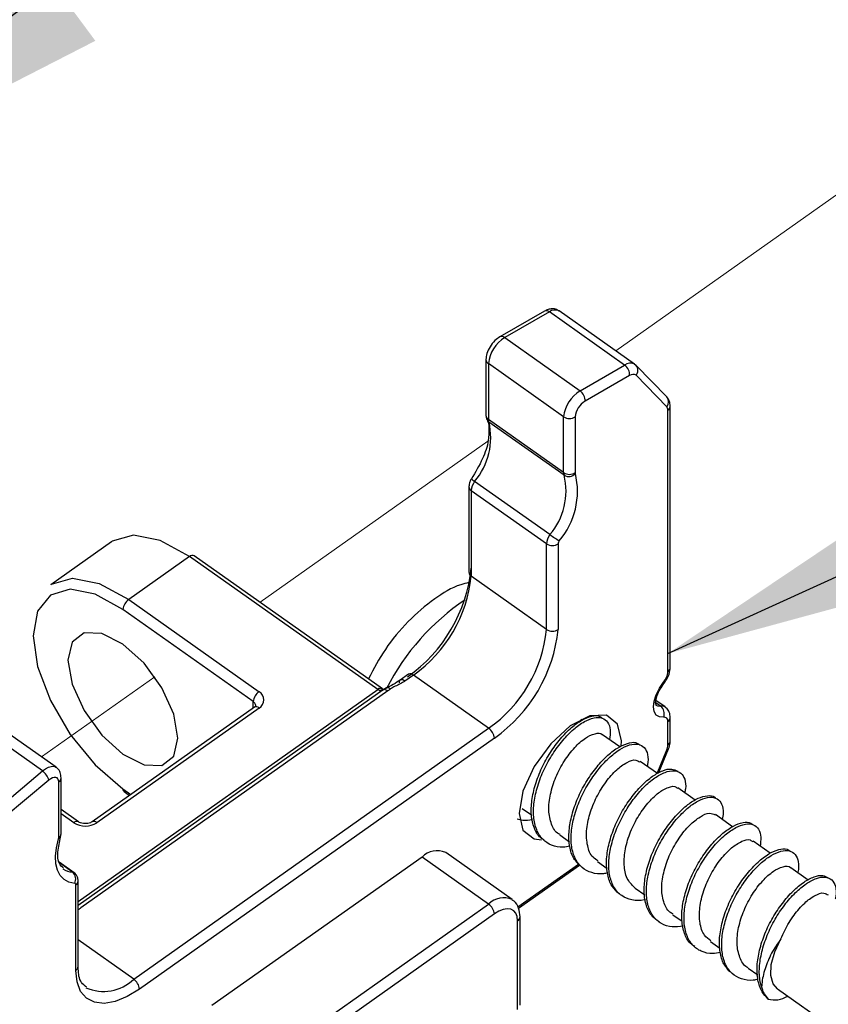
# Paper-space layout 'Sheet2' of a CAD drawing. Units: inches. Extents: x 0.1 to 10.9, y 0.1 to 8.4.
# Drawn here: x 3 to 3.2, y 6.7 to 7 of the extents above; entities that cross this region are included whole.
import ezdxf

# ---------------------------------------------------------------- set-up
doc = ezdxf.new("R2010")
doc.units = ezdxf.units.IN
doc.header["$MEASUREMENT"] = 0
doc.linetypes.add('PHANTOM', pattern=[0.49999999999999994, 0.25, -0.05, 0.05, -0.05, 0.05, -0.05])
doc.layers.add('FORMAT', color=7, linetype='Continuous')
doc.dimstyles.new('SLDDIMSTYLE2', dxfattribs={"dimtxt": 0.18, "dimasz": 0.13, "dimexe": 0, "dimexo": 0.0625, "dimgap": 0, "dimtad": 0, "dimtih": 1, "dimtoh": 1, "dimdec": 0, "dimrnd": 1e-09, "dimzin": 0, "dimdsep": 46, "dimtxsty": 'Standard', "dimsah": 1, "dimcen": 0.09, "dimadec": 0, "dimazin": 0, "dimtfac": 0.13, "dimtdec": 0, "dimtofl": 0, "dimtmove": 0, "dimatfit": 3, "dimfxl": 0, "dimfrac": 2, "dimtolj": 1, "dimtzin": 0, "dimarcsym": 0})

psp = doc.layouts.new('Sheet2')

# ---------------------------------------------------------------- linework, layer by layer
at = {"color": 7, "linetype": 'PHANTOM', "lineweight": 18}
for p, q in [((3.154437511520833, 6.896474992156103), (3.242305083133815, 6.958607627727928)), ((3.045879618924206, 6.819713772241599), (3.115441055344556, 6.868900584031352)), ((2.979098950380187, 6.77249271107666), (3.013707190582843, 6.796963688385842))]:
    psp.add_line(p, q, dxfattribs=at)
at = {"color": 7, "linetype": 'Continuous', "lineweight": 25}
for p, q in [((3.132691202736048, 6.908599602091575), (3.119076000020032, 6.900763659279721)), ((3.134169585657643, 6.908348548325102), (3.120552036302068, 6.900512605513248)), ((3.157150226849981, 6.892098546046515), (3.134169585657643, 6.908348548325102)), ((3.160182085159029, 6.892412152423708), (3.13720144396669, 6.908662154702294)), ((3.120552036302068, 6.900512605513248), (3.143532677494407, 6.884262603234662)), ((3.11482388914078, 6.893848112502041), (3.11482388914078, 6.876786832928731)), ((3.138536681875241, 6.876348121330099), (3.115556040682903, 6.892598123608686)), ((3.115556040682903, 6.892598123608686), (3.115556040682903, 6.875536844035377)), ((3.143532677494407, 6.884262603234662), (3.157150226849981, 6.892098546046515)), ((3.16065845298932, 6.892004533799219), (3.160144538926099, 6.892339076601219)), ((3.170023891465642, 6.882406961337862), (3.16065845298932, 6.892004533799219)), ((3.158687275760528, 6.888932745951442), (3.145069726404953, 6.881096803139588)), ((3.17000277170962, 6.879411109279534), (3.160637333233297, 6.889008681740891)), ((3.171089265825013, 6.79980671554295), (3.171089265825013, 6.879586483920257)), ((3.138536681875241, 6.85928684175679), (3.138536681875241, 6.876348121330099)), ((3.142073067689277, 6.876348121330099), (3.142073067689277, 6.85928684175679)), ((3.170357114282891, 6.798556689983352), (3.170357114282891, 6.878336495026903)), ((3.138536681875241, 6.85928684175679), (3.115556040682903, 6.875536844035377)), ((3.138698600004749, 6.858488654310852), (3.11571795881241, 6.87473865658944)), ((3.134352623543173, 6.840357490430272), (3.111371982350835, 6.856607492708859)), ((3.109609656042712, 6.855029414272289), (3.109609656042712, 6.828908712687529)), ((3.133322448777173, 6.837529423100347), (3.110341807584835, 6.853779425378933)), ((3.110341807584835, 6.853779425378933), (3.110341807584835, 6.827658723794174)), ((3.000523769545515, 6.838163125779759), (2.981961850641053, 6.825038114067681)), ((3.133322448777173, 6.811408721515587), (3.133322448777173, 6.837529423100347)), ((3.13685883459121, 6.837529423100347), (3.13685883459121, 6.811408721515587)), ((3.024339814420532, 6.833650794573261), (3.00577789551607, 6.820525782861183)), ((3.081792590721158, 6.793025807209915), (3.024339814420532, 6.833650794573261)), ((3.083270973642752, 6.793274624335559), (3.025782997748755, 6.833924251414264)), ((3.133322448777173, 6.811408721515587), (3.110341807584835, 6.827658723794174)), ((3.00577789551607, 6.820525782861183), (3.045553436025632, 6.792400794430116)), ((3.043784069798835, 6.789383015958417), (3.004010875928831, 6.817508041055727)), ((3.091221388465548, 6.797754505916918), (3.088602538718724, 6.795903227303046)), ((3.092664571793771, 6.797481049075914), (3.090080921640318, 6.795655216834751)), ((3.11564521298611, 6.78123108346357), (3.092664571793771, 6.797481049075914)), ((3.08344462497005, 6.792926588356099), (2.990334660584304, 6.727087802264708)), ((3.08485495534446, 6.792628491799737), (2.991151291150518, 6.726370023889879)), ((3.169545176995793, 6.78772548177306), (3.166729209526089, 6.789717412095444)), ((3.044110252697409, 6.787674295697699), (2.994612584498696, 6.752674240021329)), ((3.045553436025632, 6.78740076552421), (2.996055767826919, 6.752400783180326)), ((3.044110252697409, 6.787674295697699), (3.044079746383153, 6.787652735946759)), ((2.979392280324948, 6.768196820703152), (2.95641163913261, 6.784446786315496)), ((2.983576338657016, 6.769326214322968), (2.960595697464677, 6.785576179935312)), ((3.144124030663045, 6.783692781692489), (3.143821314160051, 6.783906545889733)), ((3.170357114282891, 6.776176348522966), (3.170357114282891, 6.783247433503856)), ((3.171089265825013, 6.777426300750078), (3.171089265825013, 6.784497385730968)), ((3.007279744833245, 6.704606041975921), (3.11564521298611, 6.78123108346357)), ((3.117412232573349, 6.778213304991871), (3.009049111060042, 6.701588263504223)), ((3.155674190567945, 6.775525522708028), (3.150417717957832, 6.779243259760412)), ((3.167541146813187, 6.767568874623906), (3.170547192087096, 6.774900949923146)), ((3.16719384415859, 6.767381070126773), (3.161913905152896, 6.771114646996174)), ((2.965774730969374, 6.756775432644002), (2.979392280324948, 6.768196820703152)), ((2.981389270588879, 6.765357313505382), (2.967774067872863, 6.753935998778718)), ((2.985120427486237, 6.749036802041323), (2.985120427486237, 6.766098118280875)), ((2.984388275944114, 6.747786849814212), (2.984388275944114, 6.764848092721278)), ((3.17867125823719, 6.759265290547618), (3.173400705789728, 6.762991094173483)), ((3.004334712187847, 6.761916039925935), (3.006007866192762, 6.760732600263798)), ((2.990428526166628, 6.752674240021329), (2.985120427486237, 6.756427103334598)), ((3.125911761052737, 6.75676758606798), (3.128713648685092, 6.754785922293662)), ((3.190113472722419, 6.751174590678739), (3.184889853066119, 6.754867174688361)), ((2.984965549275403, 6.747995554069909), (2.985120427486237, 6.749036802041323)), ((3.137400908329127, 6.748643446585399), (3.14029196826469, 6.746599230200361)), ((3.201614353196599, 6.743040697975496), (3.196383693621625, 6.746739368581471)), ((3.095316274494408, 6.741905437756786), (3.031145069138982, 6.696530448599199)), ((3.11564521298611, 6.727530437151352), (3.095316274494408, 6.741905437756786)), ((3.122861129627225, 6.728897794688854), (3.102532191135524, 6.743272795294287)), ((2.989116754653657, 6.737091306703372), (2.98456427391097, 6.740309722857287)), ((3.124790067343972, 6.726300211363026), (3.143326173213295, 6.739407073284771)), ((3.148894748884634, 6.740515787143481), (3.151823355053125, 6.7384452443959)), ((3.213150433264151, 6.73488451219645), (3.207870494258457, 6.738618089065851)), ((2.989602509042181, 6.70728370437667), (2.989602509042181, 6.733404442627673)), ((2.990334660584304, 6.708533729936268), (2.990334660584304, 6.734654394854785)), ((3.160379202881908, 6.732394507627862), (3.163296075852609, 6.730332764778624)), ((3.051474007630683, 6.682155447993765), (3.11564521298611, 6.727530437151352)), ((3.117412232573349, 6.724512658679653), (3.05324337385748, 6.679137669522067)), ((3.125214809103985, 6.696644773945169), (3.125214809103985, 6.723691554831782)), ((3.171875390076973, 6.724266114861082), (3.174691357546676, 6.722274551201129)), ((3.124482657561863, 6.695394748385571), (3.124482657561863, 6.72244160260467)), ((3.183364537353363, 6.716142342040932), (3.186227437614228, 6.714118145424624)), ((3.194851337990195, 6.708018642553268), (3.19777525087957, 6.705951473100053)), ((3.203834274218549, 6.701667975916711), (3.230351301224923, 6.682917959185171))]:
    psp.add_line(p, q, dxfattribs=at)
at = {"color": 8, "linetype": 'Continuous', "lineweight": 25}
for p, q in [((2.990334660584304, 6.728356087613368), (3.081792590721158, 6.793025807209915)), ((3.043784069798835, 6.787444911680897), (3.043784069798835, 6.789383015958417)), ((3.168146579819173, 6.788012211794063), (3.166701049851392, 6.789034319986583)), ((3.167076512180686, 6.767463495841251), (3.17000277170962, 6.774599333407446)), ((3.004010875928831, 6.762707224119441), (3.006404448278079, 6.761013537018392)), ((2.988985342838405, 6.752400783180326), (2.985120427486237, 6.7551330049508)), ((2.988572334276181, 6.737274124591443), (2.984594780225225, 6.740087085429213)), ((3.124543670190373, 6.726686966895192), (3.143046923105883, 6.739771022413733)), ((3.007279744833245, 6.704606041975921), (2.990334660584304, 6.716588276889454))]:
    psp.add_line(p, q, dxfattribs=at)
at = {"color": 7, "linetype": 'Continuous', "lineweight": 25, "flags": 128}
for points in [[(3.024339814420532, 6.833650794573261), (3.015326371877923, 6.838596667438115), (3.007195265809154, 6.84020323554557), (3.000742007024417, 6.838313237378991), (3.000523769545515, 6.838163125779759)], [(2.981961850641053, 6.825038114067681), (2.982180088119954, 6.825188225666913), (2.988633346904692, 6.827078223833492), (2.996764452973461, 6.825471692392281), (3.00577789551607, 6.820525782861183)], [(3.004010875928831, 6.817508041055727), (2.995544200403256, 6.822154167383279), (2.987905888641685, 6.823663349949074), (2.98184217202359, 6.821887897125923), (2.977951443636283, 6.817001533573611), (2.976609165809058, 6.809482643765802), (2.977951443636283, 6.800067192533898), (2.98184217202359, 6.789676785898095), (2.987905888641685, 6.779328618774338), (2.995544200403256, 6.770035486129399), (3.004010875928831, 6.762707224119441)], [(2.988494895170765, 6.807505416606898), (2.987215976611608, 6.801982637073185), (2.988494895170765, 6.794652028423669), (2.992134533125356, 6.786629527766948), (2.997583430179233, 6.779136560993006), (3.004010875928831, 6.773313814924532), (3.010435975038871, 6.77004780598708), (3.015884872092747, 6.769835728437017), (3.019526856686897, 6.77270984856827), (3.020803428606496, 6.778232664768225), (3.019526856686897, 6.785563273417742), (3.015884872092747, 6.793585774074463), (3.010435975038871, 6.801078740848405), (3.004010875928831, 6.806901413584392), (2.997583430179233, 6.810167422521846), (2.992134533125356, 6.810379536738151), (2.988494895170765, 6.807505416606898)], [(3.169031262932572, 6.78460628447296), (3.167749997733857, 6.784683430248432), (3.166766755759018, 6.785269576810551), (3.166149589555242, 6.786324757954342), (3.165938391995014, 6.787777034510852), (3.166149589555242, 6.789527480956211), (3.166766755759018, 6.79145678533539), (3.167749997733857, 6.793433462500646), (3.169031262932572, 6.795322800674851)], [(3.084221362663777, 6.793458688875896), (3.084221362663777, 6.793458468878437), (3.083982005428852, 6.79329442410683), (3.08375203475216, 6.793132432644835), (3.08332259971303, 6.792827149504825), (3.08332259971303, 6.792827442834771)], [(3.156138825200446, 6.775776906470688), (3.156213917666305, 6.777366534773833), (3.155024171410355, 6.782511395339965), (3.151633277248921, 6.785188911075741), (3.14655749588478, 6.784991280025459), (3.140571218372102, 6.781948788505914), (3.134582594219866, 6.776524457834912), (3.129506812855725, 6.769544158471925), (3.126115918694291, 6.762070551474338), (3.124926172438341, 6.755241537030361)], [(2.984388275944114, 6.764848092721278), (2.984327263315603, 6.765365673408808), (2.984151265348747, 6.765775308676666), (2.983867321962219, 6.766058738735791), (2.983484819714251, 6.766202983736127), (2.983024878360866, 6.766201663751376), (2.982506271018528, 6.766054852114023), (2.98195246408282, 6.765769148747826), (2.981389270588879, 6.765357313505382)], [(3.124926172438341, 6.755241537030361), (3.126115918694291, 6.750096603131744), (3.129506812855725, 6.747419160728453), (3.131754893552372, 6.747145997217395)], [(2.989259899666701, 6.733861010686693), (2.987502266637694, 6.734211906633114), (2.986016843797425, 6.735012624049824), (2.984841177378824, 6.736243216500582), (2.984005773696146, 6.737873031006159), (2.983529405865854, 6.739861294704234), (2.983426153725298, 6.742158581499114), (2.983696017274478, 6.744707472054112), (2.984334303234278, 6.747444387103703)], [(3.124482657561863, 6.72244160260467), (3.124348899107052, 6.723724994445484), (3.123945277103061, 6.724766975741761), (3.123292911305913, 6.725527433623554), (3.122412921471631, 6.725977108428872), (3.121340507193585, 6.726098840355947), (3.120117907983822, 6.725887789460692), (3.118792056633504, 6.725352242314045), (3.117412232573349, 6.724512658679653)], [(3.203834274218549, 6.701667975916711), (3.202529542624253, 6.703154132081842), (3.201776271326108, 6.705775915128114), (3.201931149536941, 6.709128456399271), (3.202989483977638, 6.712944312318178), (3.204862102344991, 6.716918933069686)], [(3.009049111060042, 6.701588263504223), (3.005254594894617, 6.69927946350901), (3.001607917021351, 6.69780658052388), (2.998245182534613, 6.697226373893144), (2.995297803249657, 6.69756099002763), (2.992880764504828, 6.698797742407227), (2.991083238603334, 6.700888964915912), (2.989975624731917, 6.703754285148823), (2.989602509042181, 6.70728370437667)]]:
    psp.add_lwpolyline(points, dxfattribs=at)
at = {"color": 8, "linetype": 'Continuous', "lineweight": 25, "flags": 128}
for points in [[(3.166729209526089, 6.78831294831993), (3.16723139039152, 6.788067357823679), (3.168146579819173, 6.788012211794063)], [(2.979392280324948, 6.768196820703152), (2.980330936148182, 6.768883139441407), (2.981250818854952, 6.769359360606725), (2.982114382212328, 6.769604071113142), (2.982881733347822, 6.769606271087728), (2.983517672668064, 6.769365740533024), (2.983576338657016, 6.769326214322968)]]:
    psp.add_lwpolyline(points, dxfattribs=at)
at = {"color": 8, "linetype": 'Continuous', "lineweight": 25}
for centre, radius, start, end in [((3.13323852250829, 6.90734419840353), 0.001369524498883898, 47.16853838937568, 113.5558120576418), ((3.135928448208702, 6.906156739717523), 0.002810270884767869, 63.06497807994416, 128.7460275516028), ((3.119622899036463, 6.899514473643843), 0.001363658053566954, 47.05026485170988, 113.6440168308453), ((3.116352577912966, 6.893904060240036), 0.001529686910443097, 182.0699284028267, 238.6194986257972), ((3.158907697441226, 6.889910955463248), 0.002806110375429793, 62.88229848627775, 128.7777636761484), ((3.158956700121861, 6.890518473296584), 0.002259203000374399, 318.0651594401318, 41.30763062717397), ((3.168310310373316, 6.880921041039238), 0.002268109189135913, 318.2622075841036, 40.92997359472982), ((3.16953285321123, 6.879658709715637), 0.001558094348029565, 301.9391773817358, 357.3376907014416), ((3.116393811259813, 6.876866963115428), 0.001571965746017576, 182.9218907038791, 237.7953770608676), ((3.114494537661049, 6.861673849740754), 0.005951329703518408, 226.2844417929684, 238.3531648376692), ((3.111125034296248, 6.855077547916619), 0.001516102306680118, 181.7708259732355, 238.895174135287), ((3.111166076117127, 6.828980934369723), 0.001558094804375353, 182.6567579785034, 238.0605097861842), ((3.14884900342301, 6.76049226552017), 0.07231329069815658, 123.9564957310254, 152.9122233279459), ((3.169532806766468, 6.799878921274369), 0.001558133007345308, 301.9403037315806, 357.3438943817538), ((3.091746141204471, 6.79657894937957), 0.001287361102996454, 44.48604747044083, 114.0553464167502), ((3.168794864620089, 6.79493808032158), 0.000451546135367836, 12.66700113152143, 58.43060956152243), ((3.042974025988088, 6.788069172572357), 0.001543488068765478, 2.345135020551959, 58.34429200814284), ((3.044634934484409, 6.786498606648069), 0.001287453191004987, 44.48571376683736, 114.0500592408773), ((3.168491893783541, 6.786140340426314), 0.001903455844349224, 56.06276217489142, 100.452145177184), ((3.169533094764352, 6.784569508811556), 0.001557848287274401, 301.9343501925041, 357.3410516925103), ((3.169532884727931, 6.777498538386888), 0.001558056608576262, 301.9386767936064, 357.3425894997645), ((3.170012086186468, 6.775224670662395), 0.0006254066212521822, 269.1466352843325, 328.8274986401044), ((2.983591608855244, 6.766154105371996), 0.001529819431935052, 301.3831709748416, 357.9274019965275), ((3.004895533552162, 6.762607453470896), 0.0008902658551407361, 173.5654378455231, 230.9536997874072), ((2.989909160110722, 6.751485484590286), 0.001300465248117805, 67.13615059087941, 135.2653889626874), ((2.995132559648818, 6.751487699751702), 0.001298473984236334, 44.68409182231226, 113.1551334362191), ((2.983550512707227, 6.749116966945977), 0.001571960185658189, 302.2044344110701, 357.0768318822222), ((2.988524166272563, 6.736230030856662), 0.00104520423056056, 55.46153235440539, 87.35860125945356), ((2.988819350224874, 6.734702530934808), 0.00151603792374921, 301.1032971772942, 358.2248475184051), ((3.120257889148583, 6.722971580971048), 0.006485364373151341, 66.85371061586936, 135.3362167107666), ((3.123658453764814, 6.72376379011417), 0.001558040984488803, 301.9379187650903, 357.3345505314131), ((2.998051493388773, 6.714104411987253), 0.01324309848919668, 245.9880984104738, 314.1736053052259)]:
    psp.add_arc(centre, radius, start, end, dxfattribs=at)
at = {"color": 7, "linetype": 'Continuous', "lineweight": 25}
for centre, radius, start, end in [((3.126031367669997, 6.891519696768168), 0.01053069228193993, 121.353728849837, 174.1221508357841), ((3.154958393924074, 6.88907834296312), 0.003731723226613244, 357.7639788155378, 54.03071885807098), ((3.159711542022848, 6.887706277062318), 0.001597919682623508, 54.5935587554041, 129.8664155818921), ((3.149011970962251, 6.875269718413909), 0.01053065213109255, 121.3536204827821, 174.1222592028377), ((3.141348562236949, 6.881246147208415), 0.003724159826879162, 357.7017420593266, 54.09295561430714), ((3.148360197089538, 6.875700486882425), 0.006320397651527609, 121.3732678492195, 174.1187302862455), ((3.168843499883906, 6.878433124309704), 0.00151669567386135, 356.347189184269, 40.15165048213998), ((3.140304874782259, 6.879064534217568), 0.00324120427181545, 236.9387152957332, 303.0612847042684), ((3.09563988701101, 6.869964860452473), 0.02063778323414396, 319.6670101030995, 13.37441036403798), ((3.117080887774448, 6.876511859675714), 0.002236475919998894, 210.7806794370263, 232.4532047382108), ((3.11740671214356, 6.875496749344991), 0.001851105734280848, 178.7588843999843, 204.1756332995095), ((3.118620528203349, 6.853714858173888), 0.02063778323414406, 319.667010103095, 13.37441036403346), ((3.119356072130094, 6.85361439730967), 0.02340397603007544, 319.6844858393739, 13.35614360227063), ((3.140387353335905, 6.859246747066407), 0.00185110573428768, 178.7588844000987, 204.1756332995309), ((3.140304874782259, 6.862003450967355), 0.003241368809524159, 236.9406084622746, 303.059391537727), ((3.140094138758766, 6.860807915879943), 0.002706751307347112, 238.9639688589706, 318.6812881995373), ((3.142662755418022, 6.859267969937517), 0.0005899896295650682, 178.1669846195516, 204.7685587558101), ((3.115748543605942, 6.853411587396856), 0.005419234187871606, 143.8618832693011, 176.107977610414), ((3.138729184798283, 6.837161585118267), 0.005419234187874089, 143.861883269297, 176.1079776103875), ((3.164670625564657, 6.883073232071914), 0.05238144547996218, 234.6343226363301, 238.3716880150257), ((3.135090641684191, 6.840246032310911), 0.003241368809523415, 236.940608462266, 303.0593915377356), ((3.138644162478662, 6.83741416972542), 0.0017890441599212, 143.747481719787, 176.306347109764), ((3.02527005758138, 6.832686353389101), 0.00133996236365411, 67.49265153063409, 133.9659545822105), ((3.064114479424298, 6.834945888571373), 0.04647453794379148, 305.1868760956827, 354.0877115412894), ((3.068310690828608, 6.832013121685375), 0.0422560712415441, 305.1935553053818, 354.0852927151099), ((3.008208073129472, 6.817076603299969), 0.004219313081317561, 125.1672556355388, 174.1310723596596), ((3.091307813948647, 6.815753506700815), 0.04223868722013253, 305.1828284686356, 354.0959588300632), ((3.090631518827289, 6.816195864577621), 0.04647452486506588, 305.1868687643933, 354.0877188725828), ((3.135090641684191, 6.814125330726152), 0.003241368809524159, 236.9406084622746, 303.059391537727), ((3.164667369627601, 6.799000673857203), 0.005707040907741999, 319.875934222051, 355.538119954329), ((3.047988671583148, 6.788945389892656), 0.004227315074381417, 125.17470161981, 174.0578995216425), ((3.044088660447702, 6.789900779977163), 0.002897523038505846, 300.3663294157002, 59.63367058430055), ((3.166314448402512, 6.785718458124886), 0.002935644975603181, 337.7374367919109, 51.38395492509206), ((3.169203593354969, 6.783448177813558), 0.00117085815068932, 350.127830412311, 98.46371275050866), ((3.113208053276729, 6.777777820871765), 0.004226673630290792, 5.913813674481965, 54.78725122901796), ((3.166062448580955, 6.776313008740828), 0.00429683947879462, 336.4954256353766, 358.1774105297052), ((2.976536860744741, 6.764066656592092), 0.005021123038058096, 14.8948225198556, 55.34166895949393), ((2.992520555332661, 6.757827105496593), 0.006476318495840707, 236.9160270280664, 303.0839729719385), ((2.984139832527942, 6.748307158269786), 0.0008844167234102665, 282.7023274011937, 339.4362445889082), ((2.983065867871144, 6.747819779140858), 0.001322817996554628, 343.5139388392247, 358.5735706975464), ((3.09990907156517, 6.737391855288808), 0.006439426343116493, 65.96133816198258, 135.4983921351254), ((2.988760013699961, 6.742341602897348), 0.005070952568001781, 232.2831311793881, 267.8789595836109), ((2.986827823919594, 6.735146884922997), 0.002751084330087762, 332.1339327662748, 50.64544794422741), ((2.98921228544532, 6.733468449570222), 0.0003954381674078546, 350.6849322865888, 83.08430585119564), ((3.113208053276729, 6.724077174559547), 0.004226673630290792, 5.913813674481965, 54.78725122901796), ((2.988778201525758, 6.708605935667689), 0.001558133007345793, 301.9403037315633, 357.343894381722), ((3.004844628867945, 6.701150707557072), 0.00422718886620273, 5.941322997444495, 54.82607586108509)]:
    psp.add_arc(centre, radius, start, end, dxfattribs=at)
for points, knots in [([(3.137154511175528, 6.908595678803563), (3.136915641477295, 6.908776403379785), (3.136316553399286, 6.909229662791994), (3.135078628421597, 6.909368420138343), (3.133795477592281, 6.909162145305279), (3.13304178029927, 6.908778194430206), (3.132691202736048, 6.908599602091575)], [0, 0, 0, 0, 0.1868752508224761, 0.4686853781325582, 0.752862339873848, 1, 1, 1, 1]), ([(3.119076000020032, 6.900763659279721), (3.1185486945493, 6.900398110889065), (3.117365418594749, 6.899577818582431), (3.116022312688379, 6.89780293084323), (3.115029107700358, 6.895833763846407), (3.114886796703609, 6.894456792764489), (3.11482388914078, 6.893848112502041)], [0, 0, 0, 0, 0.227364315474656, 0.5102065924910774, 0.7834903116393018, 1, 1, 1, 1]), ([(3.171089265825013, 6.879586483920257), (3.171043789375723, 6.880154406236804), (3.170959884663827, 6.881202231190063), (3.170317913519511, 6.882028521373662), (3.170023891465642, 6.882406961337862)], [0, 0, 0, 0, 0.5420011374803112, 1, 1, 1, 1]), ([(3.11482388914078, 6.876786832928731), (3.114855660392826, 6.876415819128515), (3.114896537877295, 6.875938465864907), (3.115094286579817, 6.875507790002537), (3.115138338841559, 6.875411848812665)], [0, 0, 0, 0, 0.7772310959246994, 1, 1, 1, 1]), ([(3.115647559625664, 6.873452881442824), (3.115679129936557, 6.872014590773757), (3.115753866159769, 6.868609733189089), (3.113799187011752, 6.86308480981083), (3.111588982293849, 6.859390344515821), (3.110381700457322, 6.857372313873579)], [0, 0, 0, 0, 0.2491781147208709, 0.5898779795265147, 1, 1, 1, 1]), ([(3.115138338841563, 6.875411848812665), (3.115389806487893, 6.874868880179353), (3.115684170222781, 6.874233290364286), (3.115652216128773, 6.873552141680411), (3.115647559625668, 6.873452881442824)], [0, 0, 0, 0, 0.8542752266327069, 1, 1, 1, 1]), ([(3.110381700457322, 6.857372313873579), (3.110208415593883, 6.857089352385308), (3.109770387055922, 6.856374083869958), (3.10967020556116, 6.855535969261201), (3.109609656042712, 6.855029414272289)], [0, 0, 0, 0, 0.3956017666087308, 1, 1, 1, 1]), ([(3.109607309403154, 6.825697886445934), (3.108777539362842, 6.825504224486544), (3.104995176552979, 6.824621450034228), (3.098585049004623, 6.820578016721064), (3.09079549054882, 6.813974648914604), (3.083919798193667, 6.805693096832599), (3.08057231862084, 6.799384940035613), (3.078950810216315, 6.796329289047811)], [0, 0, 0, 0, 0.05847770484485112, 0.2665604749092586, 0.5095404541731816, 0.7624229638048212, 1, 1, 1, 1]), ([(3.169235420574125, 6.795037023976167), (3.169603060496498, 6.795569720336311), (3.17039989895166, 6.796724309157762), (3.171002778038579, 6.798393404284025), (3.171069115889798, 6.799477442110462), (3.171089265825009, 6.79980671554295)], [0, 0, 0, 0, 0.3735872215645339, 0.8097288852111075, 1, 1, 1, 1]), ([(3.089301837307029, 6.796397854922398), (3.088919280401689, 6.796131654931476), (3.087144823106096, 6.794896909173698), (3.085222430616706, 6.793900600045359), (3.08371448851923, 6.793119086132349)], [0, 0, 0, 0, 0.2155909337981884, 1, 1, 1, 1]), ([(3.090080921640318, 6.795655216834751), (3.089852281647286, 6.795502182748055), (3.088675902758217, 6.794714804885998), (3.087097279668978, 6.794131066882749), (3.085932795508156, 6.793377680716227), (3.08572555862051, 6.7932436046939)], [0, 0, 0, 0, 0.1654943994523251, 0.8514875949369182, 1, 1, 1, 1]), ([(3.090080921640318, 6.795655216834751), (3.089865805725211, 6.795789029512742), (3.089488125246224, 6.79602396534393), (3.088843034974958, 6.796102217333567), (3.088357477722644, 6.795719369991895), (3.088329351096069, 6.795343643726432), (3.088313902053079, 6.79513726948479)], [0, 0, 0, 0, 0.3136649868655676, 0.5507037562511171, 0.7532161573476167, 1, 1, 1, 1]), ([(3.081792590721158, 6.793025807209915), (3.081873464438177, 6.793090820827008), (3.082028428712621, 6.793215395143279), (3.082119714687441, 6.793391750666536), (3.082163359771335, 6.793476068675123)], [0, 0, 0, 0, 0.5218862044654894, 1, 1, 1, 1]), ([(3.08332259971303, 6.792827149504825), (3.083232210197791, 6.792761486990662), (3.082983738057374, 6.792580987013453), (3.08238094212098, 6.792659058511967), (3.082006093039021, 6.792892720593467), (3.081792590721158, 6.793025807209915)], [0, 0, 0, 0, 0.1975057177415702, 0.5429243458745996, 1, 1, 1, 1]), ([(3.084221362663777, 6.793458468878437), (3.084180581487515, 6.793424210985338), (3.08403674887998, 6.793303385581442), (3.083746414783168, 6.793149898609565), (3.083341747130325, 6.793072781883245), (3.082779433292588, 6.79311852252025), (3.082410634972079, 6.793332559346813), (3.082163359771335, 6.793476068675123)], [0, 0, 0, 0, 0.07178324709916692, 0.2531749339762677, 0.4347779428162172, 0.621024853178221, 0.9999999999999999, 0.9999999999999999, 0.9999999999999999, 0.9999999999999999]), ([(3.08485495534446, 6.792628491799737), (3.084706063487729, 6.792724096461685), (3.084431674024518, 6.792900284148828), (3.084002789991641, 6.793032755391755), (3.083603133172747, 6.79303401726795), (3.083412534008784, 6.792893467820682), (3.083322599713025, 6.792827149504825)], [0, 0, 0, 0, 0.3166373796100779, 0.5835239248822567, 0.8034855886410529, 1, 1, 1, 1]), ([(3.08572555862051, 6.793243531361414), (3.08557915610699, 6.793341594075385), (3.085310257762153, 6.793521706430302), (3.084888693706359, 6.79366068650196), (3.084494184393293, 6.793665694161859), (3.084308845201627, 6.793525066828259), (3.084221362663773, 6.793458688875896)], [0, 0, 0, 0, 0.3192756359130943, 0.586415410331593, 0.8047826301720619, 1, 1, 1, 1]), ([(3.08572555862051, 6.793243531361414), (3.085651905211259, 6.793193038925393), (3.085504839452113, 6.793092219309439), (3.08521475556969, 6.79288700854292), (3.0849987142851, 6.792731782710999), (3.08485495534446, 6.792628491799737)], [0, 0, 0, 0, 0.2513149679816626, 0.5018074102211957, 1, 1, 1, 1]), ([(3.166792568794158, 6.788257875622801), (3.166794954650198, 6.788255786918337), (3.166902892724237, 6.788161292224025), (3.166447139487, 6.78909753499954), (3.166812310830383, 6.789725992927559), (3.167068373594931, 6.791451576758335), (3.167959091324299, 6.793200045035883), (3.168798660527689, 6.794408409527843), (3.169235420574125, 6.795037023976167)], [0, 0, 0, 0, 0.00125349499477904, 0.05670913638531008, 0.1945327231584471, 0.4083084253651541, 0.692190663294812, 1, 1, 1, 1]), ([(3.0445138747014, 6.78813181707904), (3.044513963712739, 6.788126539819993), (3.04451540374908, 6.788041163672872), (3.04434904870007, 6.787875207715148), (3.044200162486554, 6.787749941675539), (3.044110252697409, 6.787674295697699)], [0, 0, 0, 0, 0.02543414087160339, 0.4114766650762229, 1, 1, 1, 1]), ([(3.171089265825013, 6.784497385730968), (3.171032280686271, 6.785051190161076), (3.170926586082856, 6.786078372702058), (3.170269363875906, 6.787210519895491), (3.169688473052506, 6.787559091459576), (3.169517017321096, 6.787661975840019)], [0, 0, 0, 0, 0.4519320868466079, 0.8382322785456352, 1, 1, 1, 1]), ([(3.132625496828422, 6.747052718294961), (3.132219562517021, 6.747292838338266), (3.1308150457604, 6.748123644246874), (3.12937577073157, 6.750898876873119), (3.128504493867537, 6.754787741370864), (3.128726824503298, 6.759353883213595), (3.12984840124911, 6.764226439943381), (3.131763338761104, 6.769170197267966), (3.134371955809526, 6.773844257231057), (3.137416765388385, 6.777982464036808), (3.140638498304585, 6.781347705528548), (3.143905002076228, 6.783742759114909), (3.146802161700222, 6.784947453145233), (3.149233855246273, 6.785245250214777), (3.150087835511516, 6.784486911408173), (3.150319159096392, 6.784281494891624)], [0, 0, 0, 0, 0.02819892791986376, 0.0975671818552751, 0.1782695850628904, 0.2688511347022259, 0.3700127737130393, 0.4792797942002097, 0.5875493079040792, 0.692177903612552, 0.7883034656888973, 0.8684693605654537, 0.932581540794176, 0.9817378921919874, 1, 1, 1, 1]), ([(3.140418686800826, 6.74522241277214), (3.139741993892155, 6.745082548158569), (3.137893706050921, 6.744700528395438), (3.134868523150722, 6.745286452082114), (3.131920552414022, 6.747207874749022), (3.130029096296465, 6.750361502703768), (3.129205368142125, 6.754316495818178), (3.129416958329998, 6.758861175938919), (3.130538482563205, 6.763741136756435), (3.132452612227211, 6.768683001249785), (3.135065143988788, 6.77335717525374), (3.13810701327334, 6.777492427301165), (3.141336602541404, 6.780868449926826), (3.14458096794804, 6.783231364030175), (3.147536787145711, 6.784521324576795), (3.150253944713238, 6.784646976168766), (3.15225266022542, 6.783101613163573), (3.152945204198346, 6.780536876180364), (3.152688501179028, 6.778725170492719), (3.152548466676574, 6.777736863829094)], [0, 0, 0, 0, 0.03231583467968424, 0.0882659823276567, 0.1393231139012308, 0.1933192919078819, 0.2561390616238225, 0.3266485124759659, 0.4053829938943014, 0.4904322065790276, 0.5747229074513983, 0.6561609288486809, 0.7309798215271036, 0.793376641625175, 0.8432780338453165, 0.881503309941133, 0.9143617491173732, 0.953283331511427, 1, 1, 1, 1]), ([(3.137461920957638, 6.748741492119435), (3.137304105862179, 6.748807571194517), (3.136015906339956, 6.749346955799635), (3.134594244860712, 6.752151942295477), (3.133772802012686, 6.756325404138479), (3.134409015187533, 6.761303033813991), (3.136034983174971, 6.766409048162411), (3.138620108363675, 6.77121062457157), (3.141614292411645, 6.775233851315121), (3.144876278865046, 6.778189035987054), (3.14754979719562, 6.779591556676184), (3.149964901994913, 6.779904723926559), (3.150366621914197, 6.779239654302344), (3.150387211643577, 6.779205566862511)], [0, 0, 0, 0, 0.01289592324110883, 0.1052657358846676, 0.2134393318530078, 0.339614922198988, 0.4781910956481764, 0.6191372509923149, 0.7499103851092919, 0.8598299151038357, 0.941554153310767, 0.9970044199734541, 1, 1, 1, 1]), ([(3.143488091342803, 6.739198882356478), (3.142736162146922, 6.740040441421431), (3.141112064432043, 6.741858131387211), (3.140123628760874, 6.74573507001165), (3.140069387394931, 6.750139092667332), (3.141014014849998, 6.754971740291393), (3.142747284158891, 6.759924923965682), (3.145213409781152, 6.764691265461692), (3.148188719556019, 6.768969292276942), (3.151383116265689, 6.772530978517176), (3.154662734328202, 6.775173759101903), (3.157659172188112, 6.776627048896565), (3.160282493071966, 6.777190152606956), (3.161421127799814, 6.776431122311959), (3.161820039570573, 6.776165201985066)], [0, 0, 0, 0, 0.06821402917350267, 0.1473360118350997, 0.2372586411474168, 0.3369853045818566, 0.4466562981453097, 0.5574722997897662, 0.6642793174697821, 0.7645165694455857, 0.8499488500093857, 0.9184439500761807, 0.9714274758216673, 1, 1, 1, 1]), ([(3.170547192087096, 6.774900949923146), (3.17076064490946, 6.775509253420699), (3.171049760189457, 6.776333181790784), (3.171081071537997, 6.777199565238516), (3.171089265825013, 6.777426300750078)], [0, 0, 0, 0, 0.738296579699608, 1, 1, 1, 1]), ([(3.151931300472798, 6.737074146901603), (3.15154061830069, 6.736974702956481), (3.149961023519349, 6.736572634093439), (3.147146311633297, 6.736922325087248), (3.144000990527855, 6.738513638790641), (3.141855544977536, 6.741435691715826), (3.140795181219949, 6.745226263519506), (3.140769040676942, 6.749658105589098), (3.141700231051336, 6.754483232736304), (3.143441614462611, 6.759436706055372), (3.145902461832575, 6.764205769346643), (3.148880058366427, 6.768479335817189), (3.152079364269589, 6.772048586971848), (3.155340887285438, 6.774669008524911), (3.158381267097735, 6.776185466098045), (3.161143776465312, 6.776635253337552), (3.163406659298727, 6.775460432675357), (3.164354012339598, 6.77298512883725), (3.164392562652365, 6.770948590372833), (3.164073553423581, 6.769784052813704), (3.164028227394732, 6.769618590945408)], [0, 0, 0, 0, 0.01888473262486081, 0.07635420101217325, 0.1281444617438402, 0.180495449055539, 0.2412200464227533, 0.310229258578576, 0.3867554512919517, 0.4709328999563355, 0.5559580527593999, 0.6379444845086236, 0.7148665401767506, 0.7803983451269211, 0.832961758242974, 0.8736222601933603, 0.906747649067618, 0.9433450965522562, 0.9919502586248973, 1, 1, 1, 1]), ([(3.149030853979003, 6.740707184932438), (3.148486620818829, 6.741051192597928), (3.146834554240657, 6.742095457461573), (3.145608311738376, 6.745594612604799), (3.145361966808601, 6.750124696676903), (3.146428101798652, 6.755200657442811), (3.148453620177563, 6.76025970249384), (3.151263065183044, 6.76477194145512), (3.154408050520571, 6.768481173588678), (3.157431320609256, 6.770667608792198), (3.160211481440676, 6.771957963698925), (3.161406257918534, 6.771187677040786), (3.16179422653543, 6.770937549042025)], [0, 0, 0, 0, 0.04806541024671699, 0.1459066878799788, 0.2615086676716425, 0.3936642821748612, 0.5345690750624151, 0.673098161512945, 0.7968023898784455, 0.8963908914970321, 0.9663559809983059, 1, 1, 1, 1]), ([(2.985120427486237, 6.766098118280875), (2.98506351053532, 6.766652010489612), (2.984957942404967, 6.767679355840187), (2.984298485024078, 6.768813275682338), (2.983715090012487, 6.769163378222215), (2.983541139063645, 6.769267768331474)], [0, 0, 0, 0, 0.4508722526851879, 0.836266524774518, 1, 1, 1, 1]), ([(3.155514619077991, 6.730676180811453), (3.154719573591826, 6.731407530651382), (3.152993067918285, 6.732995716069641), (3.151763351428637, 6.73667796294101), (3.151477236326257, 6.740952726095607), (3.152214707438388, 6.745718923416329), (3.153772316057463, 6.750667249544143), (3.156079412152081, 6.755509724259367), (3.158972104160855, 6.759916264980492), (3.162129765961455, 6.763662895864693), (3.165408073215958, 6.766544219301729), (3.168493445205189, 6.768251605934038), (3.17130817724436, 6.769088461948762), (3.172760122003276, 6.768397454613988), (3.173356119638125, 6.768113808328785)], [0, 0, 0, 0, 0.06435649054716985, 0.1397553322322538, 0.2263502532607602, 0.3221526331944955, 0.4288155056740774, 0.5387377161497657, 0.6449134116907973, 0.7461148449119868, 0.8343021010066936, 0.9054572100755088, 0.9611918574447467, 1, 1, 1, 1]), ([(3.163495540215047, 6.72888767480576), (3.16337927261189, 6.728853194303268), (3.162056954529016, 6.72846104558157), (3.159456107865061, 6.728637470353633), (3.156138402257554, 6.729883677658802), (3.153738515009671, 6.732553750357187), (3.152437971545008, 6.736166904479044), (3.15217108852669, 6.740472848106822), (3.152907216682409, 6.745228377403721), (3.154460838817577, 6.750181622866644), (3.15677308576407, 6.755020941293745), (3.159660474022658, 6.759428266517797), (3.162823104632572, 6.763179564877393), (3.166088865495039, 6.766043752933628), (3.169209802797931, 6.767799002696171), (3.17201644568397, 6.768530249306002), (3.174474765150082, 6.767752675233987), (3.175746434870321, 6.765496618758022), (3.175899457668629, 6.763299785276504), (3.175574386639637, 6.761939875440011), (3.175475135159072, 6.761524664447138)], [0, 0, 0, 0, 0.005687070054910734, 0.06467937213714925, 0.1174886205452721, 0.1687148218343766, 0.2273177738788075, 0.2946225917821378, 0.3690874911799731, 0.4519761739290628, 0.5374236740451916, 0.6199245224519739, 0.698577652968012, 0.7671155339999596, 0.8224492922411889, 0.8657299526786453, 0.8997137543888906, 0.9344758088868537, 0.9799939939257679, 1, 1, 1, 1]), ([(3.160416749114837, 6.732438360454603), (3.159590056811458, 6.733220280007327), (3.157743655910746, 6.734966681855425), (3.156839141484849, 6.739189066892473), (3.15715295676026, 6.7439791570393), (3.158601712054246, 6.749109171861543), (3.161005093320873, 6.754018157890465), (3.163954768690071, 6.75821881632416), (3.167184946452191, 6.761458402202098), (3.169988902255325, 6.763108440055434), (3.172562032189401, 6.763775809304543), (3.17317632967957, 6.762991545195061), (3.173290413730498, 6.762845895850826)], [0, 0, 0, 0, 0.08466660413683352, 0.1891011849257672, 0.3117667758331444, 0.4485312090348545, 0.5899250851633977, 0.723751824514119, 0.838647518902241, 0.9266982607349539, 0.9863867922475015, 1, 1, 1, 1]), ([(3.167696025024021, 6.722094593280018), (3.166816536442055, 6.72275078980782), (3.164956417619579, 6.724138645815989), (3.163454747190646, 6.727653313513382), (3.162937016096915, 6.731790397544019), (3.163463207761591, 6.736474697108171), (3.164835497111921, 6.741403970514408), (3.166981294024876, 6.746301342510104), (3.169763138899559, 6.750827761748959), (3.172885794471272, 6.754755457009389), (3.176129397622282, 6.757830025164049), (3.179354631826892, 6.759885234483401), (3.182110597581066, 6.760742820244517), (3.184269444161519, 6.760705426946602), (3.184810586788452, 6.760033651962487), (3.184873426589212, 6.759955642572613)], [0, 0, 0, 0, 0.06411680455281737, 0.1356070760099634, 0.2183523751501106, 0.3101491292707418, 0.4129346327895188, 0.5210006103013245, 0.6261119928779506, 0.727319830347678, 0.8175155825586459, 0.8910784125024374, 0.9493067228517138, 0.9941132794245919, 1, 1, 1, 1]), ([(3.174996420689223, 6.720792501655224), (3.173891699892803, 6.720646123759288), (3.17163720697319, 6.720347398569135), (3.168321533770648, 6.721359321621637), (3.165681855169854, 6.723710826530654), (3.164133004699347, 6.727145849650046), (3.163630644795461, 6.731308999171985), (3.164151885825152, 6.735985104421948), (3.165525986118313, 6.740916969324925), (3.167670382883825, 6.745813962391515), (3.170456645781301, 6.750340819222253), (3.173574588758426, 6.754262648667095), (3.176830208360441, 6.757356094069822), (3.180017845579776, 6.759362848688991), (3.182877264090202, 6.760342663117533), (3.185477189980424, 6.759962602913376), (3.187071575642913, 6.757975589628256), (3.187401694012094, 6.755615491492367), (3.187089874398775, 6.754065367293345), (3.186957242516793, 6.753406024901021)], [0, 0, 0, 0, 0.05189041765907475, 0.1058969647236387, 0.1566258521993124, 0.2131889611842441, 0.2786557947963743, 0.3512838846126526, 0.432604814624026, 0.5181035035733175, 0.6012827804017264, 0.6813546121372651, 0.7526863604280188, 0.8109166853358748, 0.8569846317434205, 0.8923990272247341, 0.9259344584087884, 0.9684963621545646, 1, 1, 1, 1]), ([(3.129016365188085, 6.753321912539361), (3.128009866317887, 6.75312412376092), (3.126420080689479, 6.752811712324868), (3.124904836773151, 6.753328906774446), (3.124348899107052, 6.753518663599809)], [0, 0, 0, 0, 0.6331035154800672, 0.9999999999999999, 0.9999999999999999, 0.9999999999999999, 0.9999999999999999]), ([(3.171990375415318, 6.72444093950816), (3.171637901553017, 6.724620323895246), (3.170159007878604, 6.725372976683792), (3.168811471524445, 6.728500341346601), (3.168262538845365, 6.732856512490659), (3.169113150958315, 6.737884830844489), (3.170930313033953, 6.742984685539585), (3.173630532996544, 6.747643743495698), (3.176718329018098, 6.751561617191202), (3.179816982638492, 6.754059345403326), (3.182712927158851, 6.755635996022434), (3.184254476595942, 6.755009835689355), (3.184833533716725, 6.754774629090789)], [0, 0, 0, 0, 0.02965053177759412, 0.1244063420819937, 0.2360977912592573, 0.3653111057915355, 0.5052605360601684, 0.6453852428202165, 0.7729976721317446, 0.8782256186088192, 0.9542575015910609, 1, 1, 1, 1]), ([(2.994612584498691, 6.752674240021329), (2.99443001171248, 6.752567072487514), (2.994013435517086, 6.752322548402443), (2.993243450273809, 6.75213019826458), (2.992365359717208, 6.752068704699233), (2.991500458483033, 6.752187549802932), (2.990846031978519, 6.752407805729523), (2.990526494234883, 6.752611721004488), (2.990428526166628, 6.752674240021329)], [0, 0, 0, 0, 0.1439088035478694, 0.3283566138777674, 0.5348537668822095, 0.7417367291645759, 0.9208182624794915, 0.9999999999999999, 0.9999999999999999, 0.9999999999999999, 0.9999999999999999]), ([(3.178589125852657, 6.714553960390052), (3.178115228328154, 6.714854442668794), (3.176648227949246, 6.715784617641182), (3.175225923585049, 6.718693008391453), (3.17444780503327, 6.722648194890025), (3.174750596022856, 6.727248739933306), (3.175939739650867, 6.732138637272127), (3.177914936449984, 6.737074141914775), (3.180574407092436, 6.74171097225851), (3.183643242082378, 6.745794192931797), (3.186871632721643, 6.749086812868532), (3.190130256045789, 6.751389255711517), (3.192989788851744, 6.752504570376454), (3.195346319554256, 6.752707367724887), (3.196108225836617, 6.751967511355597), (3.196287481399744, 6.751793443529698)], [0, 0, 0, 0, 0.03351579426506627, 0.1037517191883365, 0.1854000845644185, 0.2766822168052694, 0.3788228306043515, 0.4883524645213513, 0.5962603787324741, 0.7005616026096427, 0.7955802672396105, 0.8743167366242619, 0.9371261984657422, 0.9852075262261826, 1, 1, 1, 1]), ([(3.186417515418433, 6.712722774877397), (3.185623318558214, 6.712573261053814), (3.183663307719168, 6.71220427355274), (3.180552429504135, 6.712890779485132), (3.177683541578601, 6.714930758562709), (3.175883108397969, 6.71816174853062), (3.175147341632743, 6.722174427523499), (3.175441311071089, 6.726756096326951), (3.176629004255074, 6.73165326016467), (3.178607468989505, 6.736585406342471), (3.181267541586047, 6.74122331374006), (3.184330737472977, 6.745305003848346), (3.187570570608418, 6.748607411834612), (3.190803882057073, 6.750875389573752), (3.193731018905567, 6.752084552452382), (3.196424280354021, 6.752082691468333), (3.198319794955849, 6.750410534525639), (3.198900816468969, 6.747897384578702), (3.198626064025242, 6.74615638764331), (3.198483936026112, 6.745255779053356)], [0, 0, 0, 0, 0.03775222706608371, 0.09316931097852235, 0.1440116271337526, 0.198666479028678, 0.262200874124623, 0.3332333980973478, 0.4127050821005614, 0.4979473025848531, 0.5819129923122492, 0.663050141785648, 0.7370117056870646, 0.7982778409939054, 0.847151551922129, 0.8845653733916029, 0.9174706038362043, 0.9573079759085542, 0.9999999999999999, 0.9999999999999999, 0.9999999999999999, 0.9999999999999999]), ([(2.985836152551449, 6.738493937166731), (2.98537749966198, 6.738931885394281), (2.984035364344043, 6.740213433591439), (2.984056268855027, 6.743890485397032), (2.984637207425159, 6.746513210655005), (2.984965549275403, 6.747995554069909)], [0, 0, 0, 0, 0.1841577171302119, 0.538892443295405, 1, 1, 1, 1]), ([(3.183477176052151, 6.716291060322925), (3.182783884779361, 6.716823165286032), (3.181016284812721, 6.718179808232444), (3.179927790526191, 6.722020081731718), (3.179958228592987, 6.726685023434269), (3.181205254227797, 6.731793509751563), (3.183412360744205, 6.736795097404682), (3.186302561377811, 6.741161435283325), (3.189491356179483, 6.744660527651239), (3.192419546683521, 6.746580590827253), (3.195107004205065, 6.747587581282565), (3.196005508328701, 6.746767984625792), (3.196247588527256, 6.746547164135166)], [0, 0, 0, 0, 0.0650981779192635, 0.1659728625395358, 0.2849879599388193, 0.4195179121801657, 0.5608562609225362, 0.6974230812559229, 0.8171257531165065, 0.9113204112354293, 0.9761074302369761, 1, 1, 1, 1]), ([(3.189247562725485, 6.706876855743287), (3.188518711742178, 6.70775231364301), (3.186942368956054, 6.709645734625333), (3.186045023180897, 6.713581172297785), (3.186078067418191, 6.718028266946323), (3.187089976666182, 6.722882357212745), (3.188887177776332, 6.727832701841201), (3.191407129029955, 6.732567583950467), (3.194409233245461, 6.736796691399706), (3.197616316361758, 6.740286770484734), (3.200891564930694, 6.742841889789903), (3.203852758900309, 6.74420457136127), (3.206407446810576, 6.744669663731646), (3.207439329954508, 6.743903265757118), (3.207774282036576, 6.743654490884907)], [0, 0, 0, 0, 0.06926021896635604, 0.1497944696971608, 0.2409247516144131, 0.3421991219395986, 0.4529149298853916, 0.5639877798360055, 0.6711157235675906, 0.7709548013912386, 0.8553133681626238, 0.9229042252776544, 0.9749745013140599, 1, 1, 1, 1]), ([(3.197855036624545, 6.704583162240231), (3.197370222349931, 6.704467928813465), (3.19570254815117, 6.704071546481688), (3.192818590148293, 6.704500814920396), (3.18974083690672, 6.706211613388199), (3.187688999631455, 6.709221482890777), (3.18671645183749, 6.713072539623727), (3.186773954756801, 6.71754691901262), (3.187777480284696, 6.722393084201246), (3.189580511081313, 6.727344715225652), (3.192099326608629, 6.732080416676659), (3.195100383314361, 6.736305683473089), (3.198310990141723, 6.739807227456732), (3.201570215375249, 6.742333880874252), (3.204580499593078, 6.743767456036566), (3.207326637960185, 6.744106188593469), (3.209503521967369, 6.742790361672141), (3.210338576296719, 6.740248065901177), (3.210343591131259, 6.738268039884925), (3.210033783993376, 6.737175605281005), (3.21001297617499, 6.737102233243814)], [0, 0, 0, 0, 0.02333736793660291, 0.08027636233613912, 0.1317980996527982, 0.1846881550037363, 0.246188669711974, 0.3157795579167921, 0.3931156195392214, 0.4776739325597068, 0.5624913843348378, 0.6442974052590646, 0.7205114746023513, 0.7849580983343121, 0.836571523321006, 0.87633385076827, 0.909270012939946, 0.9466775779041937, 0.9964186645835721, 1, 1, 1, 1]), ([(3.194905310700031, 6.70810561488189), (3.194768563231332, 6.708161992305207), (3.19350218589009, 6.708684086733161), (3.192074537501584, 6.711455509995425), (3.191225002241322, 6.715609664537838), (3.191839654239418, 6.720581617623722), (3.193449304618734, 6.725686609613935), (3.196017687804646, 6.730500504232007), (3.199006193735422, 6.734540821679498), (3.202270142366112, 6.737523672230718), (3.204948640722054, 6.738944293970803), (3.207391754880737, 6.739297115760398), (3.207801008548135, 6.738613720256935), (3.207828254746412, 6.738568222975242)], [0, 0, 0, 0, 0.01115753477714687, 0.103326587030453, 0.2111542717655882, 0.3370196730975234, 0.4754588490541596, 0.6164555292835555, 0.7475162979505375, 0.8579344002155668, 0.9402489859777123, 0.9960220564772895, 1, 1, 1, 1]), ([(2.990334660584304, 6.734654394854785), (2.990299052785499, 6.735013385993986), (2.990229265887817, 6.735716964387978), (2.989758694122571, 6.736578817620552), (2.989286211951454, 6.736918035815247), (2.989095634897635, 6.737054860457735)], [0, 0, 0, 0, 0.383320238142859, 0.7512604298211821, 1, 1, 1, 1]), ([(3.200983107155474, 6.698536018764014), (3.200317682951499, 6.699244684899387), (3.19877789246525, 6.70088453714199), (3.197661573542045, 6.704509133699291), (3.197463339438883, 6.708836379847471), (3.198278250688042, 6.713626481587718), (3.19989788912813, 6.71857950770791), (3.202264475172149, 6.723395923629687), (3.205188632808297, 6.727757144423847), (3.208360321246929, 6.731438293243627), (3.211640903194739, 6.734234425364762), (3.214695975629229, 6.735848569208187), (3.217440974015741, 6.736585605562277), (3.218777095125172, 6.735861792983577), (3.219298628906337, 6.735579264170616)], [0, 0, 0, 0, 0.05883167764000288, 0.1361364028822266, 0.2246013653528271, 0.322504166573909, 0.4310863293858683, 0.5421985684734251, 0.6493676148898759, 0.7510127546477308, 0.8388849761168099, 0.9095917725050284, 0.9647105757101305, 1, 1, 1, 1]), ([(3.19897673033331, 6.702229336098497), (3.198825009911625, 6.7027672341492), (3.198279822818434, 6.704700099029439), (3.198169201767064, 6.708360397836476), (3.198962466425609, 6.713135331133377), (3.200592675730602, 6.718091465899743), (3.202953818989374, 6.722908653915726), (3.205877446871308, 6.727268655984591), (3.20905604066102, 6.73095366665382), (3.212320788394995, 6.733732314732683), (3.215413237099049, 6.735399750215585), (3.218203956869244, 6.736033368939367), (3.220597426450436, 6.735109919417765), (3.221753563285963, 6.732770017988685), (3.221856499830317, 6.730631500157081), (3.221532299354263, 6.729341440115928), (3.221450497381102, 6.729015933324107)], [0, 0, 0, 0, 0.03300061393459887, 0.1185833033176752, 0.2132963376381433, 0.3183564255373762, 0.4258268777887618, 0.5295042541736515, 0.6278670883433015, 0.712839759316806, 0.7812422009331838, 0.8345647476100527, 0.8768895202693515, 0.9214461050655468, 0.9801793517281611, 1, 1, 1, 1]), ([(3.204862102344991, 6.716918933069686), (3.205231262779893, 6.717784045061735), (3.206318901154371, 6.720332879963328), (3.208666570685756, 6.724064091516204), (3.211796950248544, 6.727799386106533), (3.214831462723564, 6.73001083977926), (3.217620465353777, 6.731328591942373), (3.218846818246372, 6.730568410589127), (3.219251696115176, 6.730317438289011)], [0, 0, 0, 0, 0.1321408081321891, 0.3893196566309834, 0.6193151634075621, 0.8050020552612535, 0.9356218322115967, 1, 1, 1, 1]), ([(3.125214809103985, 6.723691554831782), (3.125136451865457, 6.724565579347001), (3.124982161738475, 6.72628658631419), (3.123956752895267, 6.728229857331725), (3.122943644004944, 6.728729005036889), (3.122703904776833, 6.728847121940897)], [0, 0, 0, 0, 0.4406330163810929, 0.8676329759198076, 1, 1, 1, 1]), ([(3.204862102344991, 6.716918933069686), (3.203860861887623, 6.715480751033029), (3.201886389317727, 6.712644618153058), (3.199938092473324, 6.707940805610812), (3.199095981685927, 6.704408320054698), (3.198992198642652, 6.702511976061553), (3.198976730333306, 6.702229336098497)], [0, 0, 0, 0, 0.3269634802626747, 0.6447806002906501, 0.9470564420940817, 1, 1, 1, 1]), ([(2.992852604830131, 6.70219347651275), (2.992306917015555, 6.702623161518523), (2.990620961307167, 6.703950715238685), (2.990376905579711, 6.706585643703443), (2.99034051313001, 6.708263845572092), (2.9903346605843, 6.708533729936268)], [0, 0, 0, 0, 0.2865296957012637, 0.8852614318745565, 1, 1, 1, 1]), ([(3.19897673033331, 6.702229336098497), (3.199072100176068, 6.701852574689837), (3.199256647407996, 6.701123515345102), (3.199822694434684, 6.699803608965746), (3.200526752123133, 6.6990345234401), (3.20098310715547, 6.698536018764014)], [0, 0, 0, 0, 0.2733888458750607, 0.5290262968818296, 1, 1, 1, 1]), ([(3.200983107155474, 6.698536018764014), (3.20197407696456, 6.698382638128628), (3.204066552400845, 6.698058768310392), (3.205992884981673, 6.698952742491651), (3.207006930901082, 6.699423341846916)], [0, 0, 0, 0, 0.4735873080771654, 1, 1, 1, 1])]:
    psp.add_open_spline(points, degree=3, knots=knots, dxfattribs=at)
at = {"color": 8, "linetype": 'Continuous', "lineweight": 25}
for points, knots in [([(3.084221362663777, 6.793458322213465), (3.084432791097746, 6.79359247020777), (3.084669822126439, 6.793742862643122), (3.085044664992429, 6.793953641342913), (3.085217914439081, 6.794003695985099), (3.085361829489007, 6.794045275432931)], [0, 0, 0, 0, 0.5830292297924252, 0.6536302402754992, 1, 1, 1, 1]), ([(2.991151291150518, 6.726370023889879), (2.991007433148415, 6.726269170276679), (2.990791531171747, 6.726117809253134), (2.990518047976291, 6.725927304099316), (2.990390842840081, 6.725834277355892), (2.9903346605843, 6.725793190553507)], [0, 0, 0, 0, 0.5271610067280398, 0.791162825209207, 0.9999999999999999, 0.9999999999999999, 0.9999999999999999, 0.9999999999999999])]:
    psp.add_open_spline(points, degree=3, knots=knots, dxfattribs=at)

# ---------------------------------------------------------------- leaders
at = {"layer": 'FORMAT'}
for points in [[(2.878336901542212, 6.931050439166347), (3.348882132698877, 7.278960772723668), (3.46400027593547, 7.278960772723668)], [(3.170357183542846, 6.804045033235591), (3.541051478239071, 6.973460787505926), (3.656169621475663, 6.973460787505926)]]:
    psp.add_leader(points, dimstyle='SLDDIMSTYLE2', dxfattribs=at)

doc.saveas('drawing.dxf')
